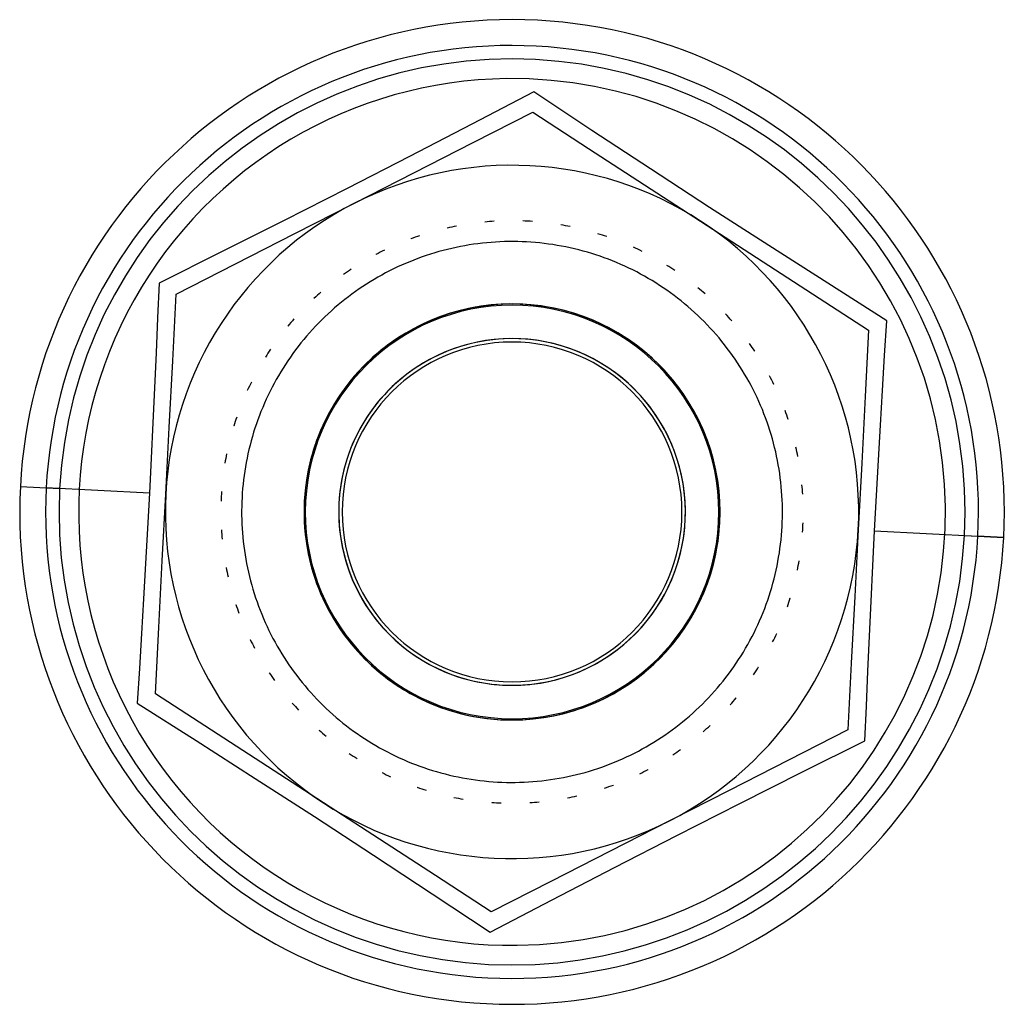
# Model space of a CAD drawing. Units: millimetres. Extents: x -714 to 506, y -57 to 10.
# Drawn here: x 92 to 106, y -5 to 10 of the extents above; entities that cross this region are included whole.
import ezdxf

# ---------------------------------------------------------------- set-up
doc = ezdxf.new("R2010")
doc.units = ezdxf.units.MM
doc.layers.add('MAIN-1', color=7, linetype='Continuous')
doc.layers.add('MAIN-2', color=7, linetype='Continuous')

msp = doc.modelspace()

# ---------------------------------------------------------------- linework, layer by layer
at = {"layer": 'MAIN-1'}
for p, q in [((92.279, 2.911), (92.845, 2.882)), ((105.894, 2.207), (106.46, 2.178))]:
    msp.add_line(p, q, dxfattribs=at)
for radius, start, end in [(7.1, 357.039, 177.039), (6.533, 357.039, 177.039), (6.25, 90.6759, 270.6759), (6.25, 270.6759, 90.6759), (3, 90, 270), (3, 270, 90), (2.5, 90, 270), (2.5, 270, 90), (7.1, 177.039, 357.039), (6.533, 177.039, 357.039)]:
    msp.add_arc((99.37, 2.545), radius, start, end, dxfattribs=at)
at = {"layer": 'MAIN-2'}
for p, q in [((99.296, 8.794), (99.296, 8.794)), ((99.683, 8.603), (98.791, 8.138)), ((100.522, 8.049), (99.683, 8.603)), ((98.811, 7.873), (99.668, 8.31)), ((99.668, 8.31), (99.668, 8.31)), ((99.668, 8.31), (100.475, 7.787)), ((98.791, 8.138), (97.893, 7.673)), ((101.368, 7.493), (100.522, 8.049)), ((97.954, 7.436), (98.811, 7.873)), ((97.893, 7.673), (96.99, 7.21)), ((100.475, 7.787), (101.282, 7.263)), ((97.097, 6.998), (97.954, 7.436)), ((102.22, 6.938), (101.368, 7.493)), ((101.282, 7.263), (102.09, 6.74)), ((96.99, 7.21), (96.083, 6.749)), ((96.239, 6.561), (97.097, 6.998)), ((103.073, 6.388), (102.22, 6.938)), ((96.083, 6.749), (95.179, 6.295)), ((98.977, 6.726), (98.977, 6.726)), ((99.114, 6.737), (99.114, 6.737)), ((99.527, 6.742), (99.527, 6.742)), ((99.663, 6.734), (99.663, 6.734)), ((100.073, 6.685), (100.073, 6.685)), ((102.09, 6.74), (102.897, 6.216)), ((95.382, 6.123), (96.239, 6.561)), ((98.435, 6.639), (98.435, 6.639)), ((98.569, 6.668), (98.569, 6.668)), ((100.207, 6.66), (100.207, 6.66)), ((100.607, 6.558), (100.607, 6.558)), ((97.908, 6.482), (97.908, 6.482)), ((98.037, 6.528), (98.037, 6.528)), ((98.815, 6.405), (98.815, 6.405)), ((99.324, 6.444), (99.324, 6.444)), ((99.833, 6.417), (99.833, 6.417)), ((100.737, 6.516), (100.737, 6.516)), ((95.179, 6.295), (94.28, 5.845)), ((97.407, 6.258), (97.407, 6.258)), ((97.529, 6.32), (97.529, 6.32)), ((98.316, 6.3), (98.316, 6.3)), ((100.334, 6.323), (100.334, 6.323)), ((101.121, 6.362), (101.121, 6.362)), ((101.244, 6.303), (101.244, 6.303)), ((103.924, 5.843), (103.073, 6.388)), ((94.525, 5.686), (95.382, 6.123)), ((97.835, 6.13), (97.835, 6.13)), ((100.819, 6.165), (100.819, 6.165)), ((102.897, 6.216), (103.705, 5.693)), ((96.939, 5.97), (96.939, 5.97)), ((97.052, 6.047), (97.052, 6.047)), ((101.604, 6.101), (101.604, 6.101)), ((101.718, 6.026), (101.718, 6.026)), ((94.28, 5.845), (94.258, 5.343)), ((97.38, 5.899), (97.38, 5.899)), ((101.28, 5.945), (101.28, 5.945)), ((104.773, 5.302), (103.924, 5.843)), ((94.476, 4.725), (94.525, 5.686)), ((94.525, 5.686), (94.525, 5.686)), ((96.614, 5.715), (96.614, 5.715)), ((102.049, 5.779), (102.049, 5.779)), ((102.153, 5.69), (102.153, 5.69)), ((103.705, 5.693), (104.512, 5.169)), ((96.513, 5.623), (96.513, 5.623)), ((96.959, 5.611), (96.959, 5.611)), ((101.707, 5.667), (101.707, 5.667)), ((102.448, 5.401), (102.448, 5.401)), ((94.258, 5.343), (94.236, 4.839)), ((96.224, 5.328), (96.224, 5.328)), ((96.579, 5.27), (96.579, 5.27)), ((102.095, 5.335), (102.095, 5.335)), ((102.54, 5.3), (102.54, 5.3)), ((104.742, 4.802), (104.773, 5.302)), ((96.135, 5.224), (96.135, 5.224)), ((104.512, 5.169), (104.462, 4.208)), ((104.512, 5.169), (104.512, 5.169)), ((99.34, 5.044), (99.34, 5.044)), ((102.795, 4.975), (102.795, 4.975)), ((94.236, 4.839), (94.213, 4.335)), ((95.888, 4.894), (95.888, 4.894)), ((96.248, 4.882), (96.248, 4.882)), ((102.435, 4.955), (102.435, 4.955)), ((102.872, 4.862), (102.872, 4.862)), ((94.426, 3.764), (94.476, 4.725)), ((95.813, 4.779), (95.813, 4.779)), ((104.712, 4.299), (104.742, 4.802)), ((95.611, 4.419), (95.611, 4.419)), ((95.969, 4.455), (95.969, 4.455)), ((102.724, 4.534), (102.724, 4.534)), ((103.083, 4.507), (103.083, 4.507)), ((94.213, 4.335), (94.19, 3.829)), ((95.552, 4.296), (95.552, 4.296)), ((103.145, 4.385), (103.145, 4.385)), ((104.683, 3.796), (104.712, 4.299)), ((104.462, 4.208), (104.413, 3.247)), ((95.749, 3.995), (95.749, 3.995)), ((102.955, 4.08), (102.955, 4.08)), ((103.307, 4.006), (103.307, 4.006)), ((95.398, 3.912), (95.398, 3.912)), ((103.353, 3.877), (103.353, 3.877)), ((94.19, 3.829), (94.165, 3.323)), ((94.376, 2.803), (94.426, 3.764)), ((95.356, 3.783), (95.356, 3.783)), ((104.654, 3.29), (104.683, 3.796)), ((103.124, 3.598), (103.124, 3.598)), ((95.591, 3.51), (95.591, 3.51)), ((103.464, 3.479), (103.464, 3.479)), ((94.165, 3.323), (94.14, 2.815)), ((95.254, 3.382), (95.254, 3.382)), ((103.492, 3.346), (103.492, 3.346)), ((104.626, 2.782), (104.654, 3.29)), ((95.229, 3.248), (95.229, 3.248)), ((104.413, 3.247), (104.363, 2.286)), ((95.497, 3.008), (95.497, 3.008)), ((103.23, 3.099), (103.23, 3.099)), ((92.279, 2.911), (92.652, 2.892)), ((94.14, 2.815), (92.652, 2.892)), ((103.551, 2.937), (103.551, 2.937)), ((94.14, 2.815), (94.113, 2.307)), ((94.326, 1.842), (94.376, 2.803)), ((95.172, 2.702), (95.172, 2.702)), ((95.18, 2.838), (95.18, 2.838)), ((103.562, 2.801), (103.562, 2.801)), ((104.599, 2.274), (104.626, 2.782)), ((103.269, 2.591), (103.269, 2.591)), ((95.47, 2.499), (95.47, 2.499)), ((94.113, 2.307), (94.085, 1.8)), ((95.177, 2.289), (95.177, 2.289)), ((103.567, 2.388), (103.567, 2.388)), ((104.363, 2.286), (104.313, 1.325)), ((104.574, 1.767), (104.599, 2.274)), ((104.599, 2.274), (106.087, 2.197)), ((95.188, 2.152), (95.188, 2.152)), ((103.559, 2.251), (103.559, 2.251)), ((106.46, 2.178), (106.087, 2.197)), ((95.509, 1.99), (95.509, 1.99)), ((103.242, 2.081), (103.242, 2.081)), ((94.085, 1.8), (94.056, 1.294)), ((94.277, 0.881), (94.326, 1.842)), ((95.247, 1.744), (95.247, 1.744)), ((103.485, 1.707), (103.485, 1.707)), ((103.51, 1.841), (103.51, 1.841)), ((104.549, 1.26), (104.574, 1.767)), ((95.275, 1.61), (95.275, 1.61)), ((103.148, 1.58), (103.148, 1.58)), ((95.615, 1.491), (95.615, 1.491)), ((94.056, 1.294), (94.027, 0.79)), ((103.383, 1.307), (103.383, 1.307)), ((104.313, 1.325), (104.263, 0.364)), ((95.386, 1.212), (95.386, 1.212)), ((103.341, 1.177), (103.341, 1.177)), ((104.526, 0.755), (104.549, 1.26)), ((95.432, 1.084), (95.432, 1.084)), ((95.784, 1.01), (95.784, 1.01)), ((102.99, 1.095), (102.99, 1.095)), ((94.227, -0.08), (94.277, 0.881)), ((94.027, 0.79), (93.997, 0.288)), ((103.187, 0.793), (103.187, 0.793)), ((104.503, 0.25), (104.526, 0.755)), ((95.594, 0.704), (95.594, 0.704)), ((95.656, 0.582), (95.656, 0.582)), ((102.77, 0.635), (102.77, 0.635)), ((103.128, 0.67), (103.128, 0.67)), ((96.015, 0.555), (96.015, 0.555)), ((93.997, 0.288), (93.966, -0.213)), ((102.926, 0.31), (102.926, 0.31)), ((104.263, 0.364), (104.214, -0.597)), ((95.867, 0.227), (95.867, 0.227)), ((102.491, 0.207), (102.491, 0.207)), ((102.851, 0.196), (102.851, 0.196)), ((104.481, -0.254), (104.503, 0.25)), ((95.944, 0.114), (95.944, 0.114)), ((96.304, 0.134), (96.304, 0.134)), ((99.399, 0.045), (99.399, 0.045)), ((95.034, -0.603), (94.227, -0.08)), ((94.227, -0.08), (94.227, -0.08)), ((102.604, -0.135), (102.604, -0.135)), ((93.966, -0.213), (94.815, -0.753)), ((96.199, -0.21), (96.199, -0.21)), ((96.645, -0.245), (96.645, -0.245)), ((102.16, -0.18), (102.16, -0.18)), ((102.515, -0.239), (102.515, -0.239)), ((104.459, -0.756), (104.481, -0.254)), ((96.291, -0.312), (96.291, -0.312)), ((101.78, -0.521), (101.78, -0.521)), ((102.226, -0.534), (102.226, -0.534)), ((95.842, -1.127), (95.034, -0.603)), ((96.586, -0.601), (96.586, -0.601)), ((96.69, -0.69), (96.69, -0.69)), ((97.032, -0.577), (97.032, -0.577)), ((102.125, -0.625), (102.125, -0.625)), ((104.214, -0.597), (103.357, -1.034)), ((104.214, -0.597), (104.214, -0.597)), ((94.815, -0.753), (95.666, -1.298)), ((101.359, -0.81), (101.359, -0.81)), ((103.56, -1.205), (104.459, -0.756)), ((97.021, -0.937), (97.021, -0.937)), ((97.459, -0.856), (97.459, -0.856)), ((101.687, -0.958), (101.687, -0.958)), ((101.8, -0.881), (101.8, -0.881)), ((96.649, -1.651), (95.842, -1.127)), ((97.135, -1.012), (97.135, -1.012)), ((97.92, -1.076), (97.92, -1.076)), ((100.904, -1.041), (100.904, -1.041)), ((103.357, -1.034), (102.5, -1.471)), ((97.495, -1.214), (97.495, -1.214)), ((97.618, -1.273), (97.618, -1.273)), ((98.405, -1.234), (98.405, -1.234)), ((100.423, -1.21), (100.423, -1.21)), ((101.21, -1.23), (101.21, -1.23)), ((101.332, -1.169), (101.332, -1.169)), ((102.656, -1.66), (103.56, -1.205)), ((95.666, -1.298), (96.519, -1.848)), ((98.906, -1.328), (98.906, -1.328)), ((99.416, -1.355), (99.416, -1.355)), ((99.924, -1.316), (99.924, -1.316)), ((100.831, -1.393), (100.831, -1.393)), ((98.002, -1.426), (98.002, -1.426)), ((98.132, -1.469), (98.132, -1.469)), ((100.304, -1.55), (100.304, -1.55)), ((100.702, -1.438), (100.702, -1.438)), ((102.5, -1.471), (101.643, -1.909)), ((97.457, -2.174), (96.649, -1.651)), ((98.532, -1.571), (98.532, -1.571)), ((98.666, -1.596), (98.666, -1.596)), ((99.076, -1.645), (99.076, -1.645)), ((99.213, -1.652), (99.213, -1.652)), ((99.625, -1.648), (99.625, -1.648)), ((99.762, -1.637), (99.762, -1.637)), ((100.17, -1.578), (100.17, -1.578)), ((101.749, -2.121), (102.656, -1.66)), ((96.519, -1.848), (97.371, -2.404)), ((101.643, -1.909), (100.785, -2.346)), ((100.846, -2.584), (101.749, -2.121)), ((98.264, -2.698), (97.457, -2.174)), ((97.371, -2.404), (98.217, -2.96)), ((100.785, -2.346), (99.928, -2.784)), ((99.071, -3.221), (98.264, -2.698)), ((99.948, -3.049), (100.846, -2.584)), ((99.928, -2.784), (99.071, -3.221)), ((98.217, -2.96), (99.056, -3.513)), ((99.056, -3.513), (99.948, -3.049)), ((99.071, -3.221), (99.071, -3.221)), ((99.443, -3.705), (99.443, -3.705))]:
    msp.add_line(p, q, dxfattribs=at)
for radius, start, end in [(6.727, 357.039, 177.039), (5, 57.039, 117.039), (5, 117.039, 177.039), (4.2, 93.4942, 95.3577), (4.2, 85.9941, 87.8576), (4.2, 78.4941, 80.3576), (5, 357.039, 57.039), (4.2, 100.9941, 102.8577), (4.2, 70.9942, 72.8577), (4.2, 108.4941, 110.3576), (3.9, 98.1759, 105.6759), (3.9, 90.6759, 98.1759), (3.9, 83.1759, 90.6759), (3.9, 75.6759, 83.1759), (4.2, 115.9942, 117.8576), (3.9, 105.6759, 113.1759), (3.9, 68.1759, 75.6759), (4.2, 63.4942, 65.3576), (3.9, 113.1759, 120.6759), (3.9, 60.6759, 68.1759), (4.2, 123.4941, 125.3577), (4.2, 55.9941, 57.8576), (3.9, 120.6759, 128.1759), (3.9, 53.1759, 60.6759), (4.2, 130.9941, 132.8576), (4.2, 48.4941, 50.3577), (3, 90.6759, 270.6759), (3, 357.039, 177.039), (3, 357.039, 177.039), (3, 357.039, 177.039), (3, 357.039, 177.039), (3, 357.039, 177.039), (3, 357.039, 177.039), (3, 357.039, 177.039), (3.9, 128.1759, 135.6759), (3, 270.6759, 90.6759), (3.9, 45.6759, 53.1759), (2.982, 357.039, 177.039), (4.2, 40.9942, 42.8576), (4.2, 138.4942, 140.3576), (3.9, 135.6759, 143.1759), (3.9, 38.1759, 45.6759), (2.5, 90, 270), (2.5, 90.6759, 270.6759), (2.45, 90, 270), (2.45, 90, 270), (2.45, 90, 270), (2.45, 90, 270), (2.45, 90, 270), (2.45, 90, 270), (2.45, 90, 270), (2.45, 90, 270), (2.45, 90, 270), (2.45, 90, 270), (2.45, 90, 270), (2.45, 90, 270), (2.45, 90, 270), (2.45, 90, 270), (2.45, 90, 270), (2.45, 90, 270), (2.45, 90, 270), (2.45, 90, 270), (2.45, 90, 270), (2.45, 90, 270), (2.45, 90, 270), (2.45, 90, 270), (2.45, 90, 270), (2.45, 90, 270), (2.45, 90, 270), (2.45, 90, 270), (2.45, 90, 270), (2.45, 90, 270), (2.45, 90, 270), (2.45, 90, 270), (2.45, 90, 270), (2.45, 90, 270), (2.45, 90, 270), (2.45, 90, 270), (2.45, 90, 270), (2.45, 90, 270), (2.45, 90, 270), (2.45, 90, 270), (2.45, 90, 270), (2.45, 90, 270), (2.45, 90, 270), (2.45, 90, 270), (2.45, 90, 270), (2.45, 90, 270), (2.45, 90, 270), (2.45, 90, 270), (2.45, 90, 270), (2.45, 90, 270), (2.45, 90, 270), (2.45, 90, 270), (2.45, 90, 270), (2.45, 90, 270), (2.45, 90, 270), (2.45, 90, 270), (2.45, 90, 270), (2.45, 90, 270), (2.45, 90, 270), (2.45, 90, 270), (2.45, 90, 270), (2.45, 90, 270), (2.45, 90, 270), (2.45, 90, 270), (2.45, 90, 270), (2.45, 90, 270), (2.45, 90, 270), (2.45, 90, 270), (2.45, 90, 270), (2.45, 90, 270), (2.45, 90, 270), (2.45, 90, 270), (2.45, 90, 270), (2.45, 90, 270), (2.45, 90, 270), (2.45, 90, 270), (2.45, 90, 270), (2.45, 90, 270), (2.45, 90, 270), (2.45, 90, 270), (2.45, 90, 270), (2.45, 90, 270), (2.45, 90, 270), (2.45, 90, 270), (2.45, 90, 270), (2.45, 90, 270), (2.45, 90, 270), (2.45, 90, 270), (2.45, 90, 270), (2.45, 90, 270), (2.45, 90, 270), (2.45, 90, 270), (2.45, 90, 270), (2.45, 90, 270), (2.45, 90, 270), (2.45, 90, 270), (2.45, 90, 270), (2.45, 90, 270), (2.45, 90, 270), (2.45, 90, 270), (2.45, 90, 270), (2.45, 90, 270), (2.45, 90, 270), (2.45, 90, 270), (2.45, 90, 270), (2.45, 90, 270), (2.45, 90, 270), (2.45, 90, 270), (2.45, 90, 270), (2.45, 90, 270), (2.45, 90, 270), (2.45, 90, 270), (2.45, 90, 270), (2.45, 90, 270), (2.45, 90, 270), (2.45, 90, 270), (2.45, 90, 270), (2.45, 90, 270), (2.45, 90, 270), (2.45, 90, 270), (2.45, 90, 270), (2.45, 90, 270), (2.45, 90, 270), (2.45, 90, 270), (2.45, 90, 270), (2.45, 90, 270), (2.45, 90, 270), (2.45, 90, 270), (2.45, 90, 270), (2.45, 90, 270), (2.45, 90, 270), (2.45, 90, 270), (2.45, 90, 270), (2.45, 90, 270), (2.45, 90, 270), (2.45, 90, 270), (2.45, 90, 270), (2.45, 90, 270), (2.45, 90, 270), (2.45, 90, 270), (2.45, 90, 270), (2.45, 90, 270), (2.45, 90, 270), (2.45, 90, 270), (2.45, 90, 270), (2.45, 90, 270), (2.45, 90, 270), (2.45, 90, 270), (2.45, 90, 270), (2.45, 90, 270), (2.45, 90, 270), (2.45, 90, 270), (2.45, 90, 270), (2.45, 90, 270), (2.45, 90, 270), (2.45, 90, 270), (2.45, 90, 270), (2.45, 90, 270), (2.45, 90, 270), (2.45, 90, 270), (2.45, 90, 270), (2.5, 270.6759, 90.6759), (2.5, 270, 90), (2.45, 270, 90), (2.45, 270, 90), (2.45, 270, 90), (2.45, 270, 90), (2.45, 270, 90), (2.45, 270, 90), (2.45, 270, 90), (2.45, 270, 90), (2.45, 270, 90), (2.45, 270, 90), (2.45, 270, 90), (2.45, 270, 90), (2.45, 270, 90), (2.45, 270, 90), (2.45, 270, 90), (2.45, 270, 90), (2.45, 270, 90), (2.45, 270, 90), (2.45, 270, 90), (2.45, 270, 90), (2.45, 270, 90), (2.45, 270, 90), (2.45, 270, 90), (2.45, 270, 90), (2.45, 270, 90), (2.45, 270, 90), (2.45, 270, 90), (2.45, 270, 90), (2.45, 270, 90), (2.45, 270, 90), (2.45, 270, 90), (2.45, 270, 90), (2.45, 270, 90), (2.45, 270, 90), (2.45, 270, 90), (2.45, 270, 90), (2.45, 270, 90), (2.45, 270, 90), (2.45, 270, 90), (2.45, 270, 90), (2.45, 270, 90), (2.45, 270, 90), (2.45, 270, 90), (2.45, 270, 90), (2.45, 270, 90), (2.45, 270, 90), (2.45, 270, 90), (2.45, 270, 90), (2.45, 270, 90), (2.45, 270, 90), (2.45, 270, 90), (2.45, 270, 90), (2.45, 270, 90), (2.45, 270, 90), (2.45, 270, 90), (2.45, 270, 90), (2.45, 270, 90), (2.45, 270, 90), (2.45, 270, 90), (2.45, 270, 90), (2.45, 270, 90), (2.45, 270, 90), (2.45, 270, 90), (2.45, 270, 90), (2.45, 270, 90), (2.45, 270, 90), (2.45, 270, 90), (2.45, 270, 90), (2.45, 270, 90), (2.45, 270, 90), (2.45, 270, 90), (2.45, 270, 90), (2.45, 270, 90), (2.45, 270, 90), (2.45, 270, 90), (2.45, 270, 90), (2.45, 270, 90), (2.45, 270, 90), (2.45, 270, 90), (2.45, 270, 90), (2.45, 270, 90), (2.45, 270, 90), (2.45, 270, 90), (2.45, 270, 90), (2.45, 270, 90), (2.45, 270, 90), (2.45, 270, 90), (2.45, 270, 90), (2.45, 270, 90), (2.45, 270, 90), (2.45, 270, 90), (2.45, 270, 90), (2.45, 270, 90), (2.45, 270, 90), (2.45, 270, 90), (2.45, 270, 90), (2.45, 270, 90), (2.45, 270, 90), (2.45, 270, 90), (2.45, 270, 90), (2.45, 270, 90), (2.45, 270, 90), (2.45, 270, 90), (2.45, 270, 90), (2.45, 270, 90), (2.45, 270, 90), (2.45, 270, 90), (2.45, 270, 90), (2.45, 270, 90), (2.45, 270, 90), (2.45, 270, 90), (2.45, 270, 90), (2.45, 270, 90), (2.45, 270, 90), (2.45, 270, 90), (2.45, 270, 90), (2.45, 270, 90), (2.45, 270, 90), (2.45, 270, 90), (2.45, 270, 90), (2.45, 270, 90), (2.45, 270, 90), (2.45, 270, 90), (2.45, 270, 90), (2.45, 270, 90), (2.45, 270, 90), (2.45, 270, 90), (2.45, 270, 90), (2.45, 270, 90), (2.45, 270, 90), (2.45, 270, 90), (2.45, 270, 90), (2.45, 270, 90), (2.45, 270, 90), (2.45, 270, 90), (2.45, 270, 90), (2.45, 270, 90), (2.45, 270, 90), (2.45, 270, 90), (2.45, 270, 90), (2.45, 270, 90), (2.45, 270, 90), (2.45, 270, 90), (2.45, 270, 90), (2.45, 270, 90), (2.45, 270, 90), (2.45, 270, 90), (2.45, 270, 90), (2.45, 270, 90), (2.45, 270, 90), (2.45, 270, 90), (2.45, 270, 90), (2.45, 270, 90), (2.45, 270, 90), (2.45, 270, 90), (2.45, 270, 90), (2.45, 270, 90), (2.45, 270, 90), (2.45, 270, 90), (4.2, 33.4941, 35.3576), (4.2, 145.9942, 147.8577), (3.9, 143.1759, 150.6759), (3.9, 30.6759, 38.1759), (4.2, 153.4941, 155.3576), (3.9, 150.6759, 158.1759), (3.9, 23.1759, 30.6759), (4.2, 25.9941, 27.8577), (3.9, 158.1759, 165.6759), (3.9, 15.6759, 23.1759), (4.2, 18.4942, 20.3576), (4.2, 160.9942, 162.8576), (3.9, 8.1759, 15.6759), (3.9, 165.6759, 173.1759), (4.2, 10.9941, 12.8576), (4.2, 168.4942, 170.3577), (3.9, 173.1759, 180.6759), (3.9, 0.6759, 8.1759), (6.727, 177.039, 357.039), (4.2, 3.4941, 5.3577), (5, 177.039, 237.039), (4.2, 175.9941, 177.8577), (3, 177.039, 357.039), (3, 177.039, 357.039), (3, 177.039, 357.039), (3, 177.039, 357.039), (3, 177.039, 357.039), (3, 177.039, 357.039), (3, 177.039, 357.039), (2.982, 177.039, 357.039), (3.9, 353.1759, 0.6759), (3.9, 180.6759, 188.1759), (4.2, 183.4942, 185.3577), (5, 297.039, 357.039), (4.2, 355.9942, 357.8577), (3.9, 188.1759, 195.6759), (3.9, 345.6759, 353.1759), (4.2, 190.9942, 192.8577), (4.2, 348.4941, 350.3576), (3.9, 338.1759, 345.6759), (3.9, 195.6759, 203.1759), (4.2, 340.9941, 342.8576), (4.2, 198.4941, 200.3576), (3.9, 203.1759, 210.6759), (3.9, 330.6759, 338.1759), (4.2, 333.4942, 335.3577), (4.2, 205.9942, 207.8576), (3.9, 323.1759, 330.6759), (3.9, 210.6759, 218.1759), (4.2, 325.9942, 327.8576), (4.2, 213.4941, 215.3577), (3.9, 315.6759, 323.1759), (3.9, 218.1759, 225.6759), (4.2, 318.4941, 320.3576), (4.2, 220.9941, 222.8576), (3.9, 225.6759, 233.1759), (3.9, 308.1759, 315.6759), (3.9, 300.6759, 308.1759), (4.2, 310.9941, 312.8577), (4.2, 228.4942, 230.3576), (3.9, 233.1759, 240.6759), (3.9, 293.1759, 300.6759), (4.2, 235.9942, 237.8577), (3.9, 240.6759, 248.1759), (4.2, 303.4942, 305.3576), (3.9, 248.1759, 255.6759), (3.9, 285.6759, 293.1759), (4.2, 243.4941, 245.3576), (3.9, 255.6759, 263.1759), (3.9, 278.1759, 285.6759), (4.2, 295.9941, 297.8576), (3.9, 263.1759, 270.6759), (3.9, 270.6759, 278.1759), (4.2, 288.4942, 290.3577), (4.2, 250.9941, 252.8576), (4.2, 280.9942, 282.8577), (5, 237.039, 297.039), (4.2, 258.4942, 260.3577), (4.2, 265.9941, 267.8577), (4.2, 273.4941, 275.3576)]:
    msp.add_arc((99.37, 2.545), radius, start, end, dxfattribs=at)

doc.saveas('drawing.dxf')
